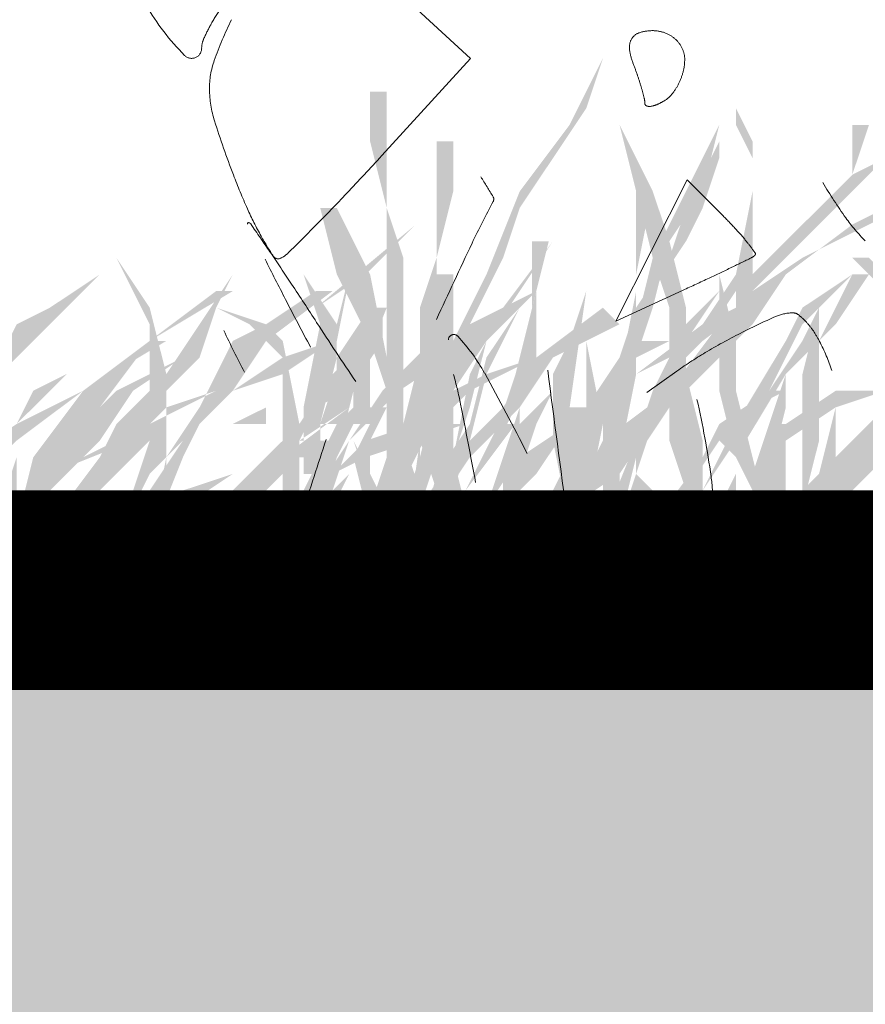
# Model space of a CAD drawing. Units: millimetres. Extents: x 2461 to 6948, y -3756 to -288.
# Drawn here: x 3675 to 3683, y -2192 to -2182 of the extents above; entities that cross this region are included whole.
import ezdxf

# ---------------------------------------------------------------- set-up
doc = ezdxf.new("R2010")
doc.units = ezdxf.units.MM
doc.header["$MEASUREMENT"] = 0
doc.linetypes.add('DASHED', pattern=[18, 12, -6])
doc.layers.add('Labels', color=250, linetype='Continuous', lineweight=0)
doc.layers.add('Text', color=1, linetype='Continuous', lineweight=5)

msp = doc.modelspace()

# ---------------------------------------------------------------- hatches: boundary and pattern name
at = {"layer": 'Text', "linetype": 'DASHED', "true_color": 0x468e39, "transparency": 33554687}
for points in [[(3680.6769, -2182.407), (3680.3436, -2183.0737), (3679.8436, -2183.7403), (3679.5103, -2184.5737), (3679.1769, -2185.2403), (3679.0103, -2185.7403), (3678.8436, -2186.2403), (3679.0103, -2186.7403), (3679.3436, -2187.2403), (3679.0103, -2186.5737), (3679.0103, -2185.907), (3679.3436, -2185.0737), (3679.6769, -2184.407), (3679.8436, -2183.907), (3680.1769, -2183.407), (3680.5103, -2182.907)], [(3677.8436, -2183.907), (3678.0103, -2183.907), (3678.3436, -2184.5737), (3678.5103, -2185.407), (3678.5103, -2185.0737), (3678.5103, -2184.407), (3678.5103, -2183.907), (3678.3436, -2183.2403), (3678.3436, -2182.7403), (3678.5103, -2182.7403), (3678.5103, -2183.2403), (3678.5103, -2183.907), (3678.6769, -2184.407), (3678.6769, -2185.0737), (3678.6769, -2185.5737), (3678.6769, -2186.2403), (3678.8436, -2186.7403), (3678.8436, -2187.2403), (3678.6769, -2187.2403), (3678.6769, -2186.7403), (3678.5103, -2187.0737), (3678.3436, -2186.907), (3678.5103, -2186.407), (3678.5103, -2185.7403), (3678.3436, -2185.2403), (3678.0103, -2184.5737)], [(3683.5103, -2183.407), (3683.1769, -2183.5737), (3683.3436, -2183.0737), (3683.1769, -2183.0737), (3683.1769, -2183.5737), (3682.6769, -2184.0737), (3682.1769, -2184.5737), (3682.1769, -2183.7403), (3682.1769, -2183.2403), (3682.0103, -2182.907), (3682.0103, -2183.0737), (3682.1769, -2183.407), (3682.1769, -2183.7403), (3682.0103, -2184.5737), (3681.6769, -2185.0737), (3681.3436, -2185.407), (3681.1769, -2185.7403), (3681.0103, -2186.2403), (3681.0103, -2185.407), (3681.1769, -2184.907), (3681.3436, -2184.2403), (3681.6769, -2183.7403), (3681.8436, -2183.0737), (3681.5103, -2183.7403), (3681.1769, -2184.407), (3681.0103, -2185.0737), (3681.0103, -2185.7403), (3681.0103, -2186.5737), (3680.8436, -2187.0737), (3681.0103, -2187.0737), (3681.0103, -2186.7403), (3681.3436, -2186.907), (3681.0103, -2186.5737), (3681.1769, -2186.0737), (3681.3436, -2185.5737), (3681.6769, -2185.2403), (3682.0103, -2184.7403), (3682.0103, -2185.0737), (3682.0103, -2185.907), (3682.0103, -2186.7403), (3682.0103, -2186.2403), (3682.0103, -2185.7403), (3682.0103, -2185.2403), (3682.1769, -2184.7403), (3682.6769, -2184.2403), (3683.1769, -2183.7403), (3683.1769, -2184.407), (3683.0103, -2185.2403), (3683.0103, -2185.907), (3682.8436, -2186.5737), (3683.0103, -2186.5737), (3683.0103, -2185.907), (3683.0103, -2185.2403), (3683.1769, -2184.407), (3683.1769, -2183.7403)], [(3680.8436, -2183.0737), (3681.1769, -2183.7403), (3681.3436, -2184.2403), (3681.5103, -2184.907), (3681.5103, -2185.5737), (3681.6769, -2186.2403), (3681.6769, -2186.7403), (3681.5103, -2187.407), (3681.5103, -2186.7403), (3681.3436, -2186.2403), (3681.3436, -2185.5737), (3681.3436, -2184.907), (3681.1769, -2184.407), (3681.0103, -2183.7403)], [(3681.1769, -2185.2403), (3681.0103, -2185.2403), (3681.1769, -2184.7403), (3681.5103, -2184.2403), (3681.6769, -2183.907), (3681.8436, -2183.407), (3681.8436, -2183.2403), (3681.5103, -2183.907), (3681.3436, -2184.407), (3681.0103, -2184.907), (3680.8436, -2185.407), (3680.5103, -2185.907), (3680.3436, -2186.407), (3680.1769, -2186.7403), (3680.1769, -2187.2403), (3680.3436, -2186.5737), (3680.6769, -2186.0737), (3680.6769, -2185.7403), (3680.6769, -2186.5737), (3680.8436, -2186.0737), (3681.0103, -2185.407), (3681.3436, -2185.2403)], [(3684.0103, -2183.7403), (3683.3436, -2184.0737), (3682.6769, -2184.407), (3682.1769, -2184.7403), (3681.8436, -2185.0737), (3681.3436, -2185.7403), (3680.6769, -2186.2403), (3680.3436, -2186.907), (3680.0103, -2187.407), (3680.0103, -2187.5737), (3680.3436, -2186.907), (3680.8436, -2186.5737), (3681.1769, -2186.0737), (3681.6769, -2185.5737), (3682.1769, -2185.0737), (3682.5103, -2184.5737), (3683.1769, -2184.0737), (3683.5103, -2183.907)], [(3686.1769, -2184.0737), (3685.5103, -2184.5737), (3685.0103, -2185.0737), (3684.3436, -2185.5737), (3683.8436, -2186.0737), (3683.5103, -2186.5737), (3683.1769, -2187.0737), (3683.1769, -2187.5737), (3683.3436, -2187.0737), (3683.6769, -2186.5737), (3684.0103, -2186.0737), (3684.5103, -2185.5737), (3685.0103, -2185.0737), (3685.6769, -2184.5737)], [(3680.1769, -2184.2403), (3679.8436, -2184.7403), (3679.5103, -2185.2403), (3679.3436, -2185.907), (3679.1769, -2186.407), (3679.3436, -2185.5737), (3679.6769, -2184.907)], [(3679.9681, -2184.2403), (3679.9681, -2184.907), (3679.8014, -2185.5737), (3679.6347, -2186.0737), (3679.3014, -2186.7403), (3679.6347, -2186.2403), (3679.9681, -2185.5737), (3679.9681, -2184.907), (3680.1347, -2184.2403)], [(3675.1347, -2187.0737), (3675.6347, -2186.407), (3676.1347, -2185.7403), (3676.1347, -2185.0737), (3675.9681, -2184.7403), (3675.8014, -2184.407), (3676.1347, -2184.907), (3676.3014, -2185.5737), (3676.6347, -2185.0737), (3676.9681, -2184.5737), (3676.8014, -2184.907), (3677.3014, -2185.0737), (3677.4681, -2185.2403), (3677.6347, -2186.0737), (3677.9681, -2185.5737), (3678.3014, -2185.2403), (3678.4681, -2184.907), (3678.4681, -2185.0737), (3678.4681, -2185.2403), (3678.8014, -2185.7403), (3679.1347, -2186.2403), (3679.3014, -2186.907), (3679.3014, -2187.407), (3679.1347, -2186.907), (3678.9681, -2186.407), (3678.8014, -2185.7403), (3678.4681, -2185.2403), (3678.1347, -2185.7403), (3677.8014, -2185.907), (3677.6347, -2186.2403), (3677.6347, -2186.7403), (3677.6347, -2186.907), (3677.4681, -2187.0737), (3677.4681, -2186.407), (3677.1347, -2186.907), (3676.9681, -2187.407), (3676.9681, -2186.7403), (3677.4681, -2186.2403), (3677.4681, -2185.407), (3677.1347, -2185.0737), (3676.8014, -2184.907), (3676.6347, -2185.407), (3676.3014, -2185.7403), (3676.3014, -2186.5737), (3676.1347, -2187.2403), (3675.9681, -2187.2403), (3675.9681, -2186.7403), (3676.1347, -2186.2403), (3675.6347, -2186.7403), (3675.1347, -2187.2403)], [(3678.3436, -2184.907), (3678.0103, -2185.407), (3678.0103, -2185.2403), (3678.1769, -2184.407), (3678.0103, -2185.0737), (3677.6769, -2184.5737), (3677.8436, -2185.0737), (3677.6769, -2185.907), (3677.6769, -2186.5737), (3677.8436, -2186.5737), (3677.8436, -2186.0737), (3678.0103, -2186.0737), (3677.8436, -2186.5737), (3677.5103, -2186.907), (3677.8436, -2186.7403), (3678.0103, -2186.407), (3678.1769, -2185.7403), (3678.5103, -2184.907), (3678.3436, -2184.907), (3677.8436, -2186.0737), (3678.0103, -2185.407), (3678.0103, -2185.5737), (3677.8436, -2186.0737)], [(3682.3436, -2187.0737), (3682.6769, -2186.7403), (3683.0103, -2186.407), (3683.6769, -2185.7403), (3683.6769, -2185.0737), (3683.5103, -2184.7403), (3683.1769, -2184.407), (3683.3436, -2184.407), (3683.8436, -2184.907), (3684.0103, -2185.5737), (3684.3436, -2185.0737), (3684.6769, -2184.5737), (3684.8436, -2184.5737), (3684.6769, -2184.907), (3685.1769, -2185.0737), (3685.5103, -2185.2403), (3685.6769, -2186.0737), (3686.1769, -2185.5737), (3686.6769, -2185.2403), (3686.8436, -2184.907), (3686.8436, -2185.0737), (3686.8436, -2185.2403), (3687.3436, -2185.7403), (3687.6769, -2186.2403), (3687.8436, -2186.907), (3688.1769, -2187.407), (3688.0103, -2187.407), (3687.8436, -2186.907), (3687.5103, -2186.407), (3687.3436, -2185.7403), (3686.8436, -2185.2403), (3686.3436, -2185.7403), (3686.0103, -2185.907), (3685.6769, -2186.2403), (3685.6769, -2186.7403), (3685.6769, -2186.907), (3685.6769, -2187.0737), (3685.5103, -2186.407), (3685.1769, -2186.907), (3684.8436, -2187.407), (3685.0103, -2186.7403), (3685.1769, -2186.407), (3685.5103, -2186.2403), (3685.5103, -2185.7403), (3685.3436, -2185.407), (3685.1769, -2185.0737), (3684.6769, -2184.907), (3684.3436, -2185.407), (3684.0103, -2185.7403), (3683.8436, -2186.5737), (3683.6769, -2187.2403), (3683.5103, -2187.2403), (3683.5103, -2186.7403), (3683.6769, -2186.2403), (3683.1769, -2186.7403), (3682.3436, -2187.2403)], [(3675.6347, -2184.5737), (3675.1347, -2184.907), (3674.8014, -2185.0737), (3674.4681, -2185.7403), (3674.1347, -2186.407), (3674.1347, -2187.0737), (3674.3014, -2186.407), (3674.4681, -2185.7403), (3674.9681, -2185.2403), (3675.3014, -2184.907)], [(3679.0103, -2184.5737), (3679.1769, -2184.5737), (3679.1769, -2185.0737), (3679.1769, -2185.7403), (3679.1769, -2186.407), (3679.1769, -2187.0737), (3679.0103, -2187.0737), (3679.0103, -2186.407), (3679.0103, -2185.7403), (3679.0103, -2185.0737)], [(3683.1769, -2184.5737), (3682.6769, -2184.907), (3682.5103, -2185.2403), (3682.0103, -2186.0737), (3681.6769, -2186.7403), (3682.0103, -2186.2403), (3682.3436, -2185.7403), (3682.6769, -2185.0737)], [(3681.8436, -2184.5737), (3682.0103, -2185.2403), (3682.0103, -2185.7403), (3682.1769, -2186.407), (3682.3436, -2187.0737), (3682.0103, -2186.407), (3681.8436, -2185.7403), (3681.8436, -2185.2403)], [(3682.5103, -2185.5737), (3683.0103, -2185.0737), (3683.3436, -2184.5737), (3683.1769, -2184.5737), (3682.8436, -2185.2403), (3682.8436, -2184.5737), (3682.8436, -2184.907), (3682.6769, -2185.2403), (3682.3436, -2185.7403), (3681.8436, -2186.2403), (3682.0103, -2186.407), (3682.5103, -2185.5737), (3682.3436, -2186.0737), (3682.1769, -2186.5737), (3682.1769, -2186.907), (3682.3436, -2187.407), (3682.5103, -2187.2403), (3682.3436, -2186.5737), (3682.5103, -2185.907)], [(3676.8014, -2184.7403), (3676.1347, -2185.2403), (3675.4681, -2185.7403), (3674.9681, -2186.407), (3674.8014, -2187.0737), (3674.9681, -2187.0737), (3675.1347, -2186.407), (3675.6347, -2185.907), (3676.1347, -2185.2403), (3676.9681, -2184.7403)], [(3679.1347, -2184.7403), (3678.9681, -2185.407), (3678.8014, -2186.0737), (3678.4681, -2186.7403), (3678.1347, -2187.2403), (3678.1347, -2187.407), (3678.6347, -2186.7403), (3678.9681, -2186.0737), (3679.1347, -2185.407)], [(3681.8436, -2184.7403), (3681.5103, -2185.0737), (3681.3436, -2185.5737), (3681.0103, -2186.2403), (3680.6769, -2187.0737), (3680.8436, -2187.0737), (3681.0103, -2186.407), (3681.3436, -2185.907), (3681.5103, -2185.2403)], [(3680.6769, -2184.907), (3680.0103, -2185.407), (3679.6769, -2185.907), (3679.1769, -2186.407), (3678.8436, -2186.907), (3679.0103, -2186.907), (3679.3436, -2186.407), (3679.8436, -2185.907), (3680.1769, -2185.407), (3680.8436, -2185.0737)], [(3679.8436, -2184.907), (3679.5103, -2185.407), (3679.3436, -2186.0737), (3679.0103, -2186.5737), (3678.8436, -2187.2403), (3679.1769, -2186.7403), (3679.3436, -2186.2403), (3679.5103, -2185.5737)], [(3682.1769, -2187.2403), (3682.6769, -2186.7403), (3682.6769, -2186.2403), (3682.6769, -2185.5737), (3682.8436, -2184.907), (3682.8436, -2185.5737), (3682.8436, -2186.2403), (3682.6769, -2186.907), (3682.5103, -2187.0737), (3682.1769, -2187.407)], [(3678.9681, -2185.2403), (3678.4681, -2185.7403), (3678.1347, -2186.2403), (3677.8014, -2186.7403), (3677.8014, -2187.2403), (3677.9681, -2186.7403), (3678.1347, -2186.2403), (3678.6347, -2185.7403), (3679.1347, -2185.407)], [(3678.1769, -2186.0737), (3678.1769, -2185.2403), (3678.3436, -2185.2403), (3678.3436, -2185.907), (3678.5103, -2185.907), (3678.3436, -2186.2403), (3678.3436, -2186.5737), (3678.3436, -2187.0737), (3678.1769, -2186.407), (3678.3436, -2186.0737)], [(3680.5103, -2185.2403), (3680.5103, -2186.0737), (3680.5103, -2186.907), (3680.6769, -2186.0737)], [(3676.4681, -2185.407), (3676.1347, -2185.5737), (3675.8014, -2185.7403), (3675.1347, -2186.407), (3674.6347, -2187.2403), (3675.1347, -2186.7403), (3675.6347, -2186.2403), (3675.9681, -2185.7403)], [(3676.1347, -2185.7403), (3675.8014, -2186.0737), (3675.6347, -2186.407), (3675.4681, -2186.907), (3675.3014, -2187.407), (3675.6347, -2186.5737), (3675.9681, -2186.0737), (3676.3014, -2185.7403)], [(3678.3436, -2185.7403), (3678.0103, -2186.0737), (3677.6769, -2186.7403), (3677.6769, -2187.407), (3677.8436, -2186.907), (3678.0103, -2186.407)], [(3680.1769, -2185.7403), (3679.8436, -2186.0737), (3679.6769, -2186.5737), (3679.6769, -2186.907), (3679.8436, -2186.5737), (3680.0103, -2186.0737)], [(3682.3436, -2185.7403), (3681.8436, -2186.0737), (3681.6769, -2186.407), (3681.1769, -2187.0737), (3680.8436, -2187.2403), (3680.3436, -2187.5737), (3680.8436, -2187.407), (3681.1769, -2187.2403), (3681.5103, -2186.7403), (3681.8436, -2186.2403), (3682.1769, -2185.907), (3682.5103, -2185.7403)], [(3683.5103, -2185.7403), (3683.0103, -2185.7403), (3682.5103, -2186.0737), (3682.3436, -2186.0737), (3682.3436, -2186.2403), (3682.1769, -2186.907), (3682.0103, -2187.407), (3682.1769, -2187.5737), (3682.5103, -2186.907), (3682.5103, -2186.2403), (3683.0103, -2185.907)], [(3678.1347, -2185.907), (3677.4681, -2186.407), (3676.9681, -2186.5737), (3676.4681, -2186.7403), (3676.1347, -2187.0737), (3675.8014, -2187.407), (3675.9681, -2187.407), (3676.1347, -2187.0737), (3676.4681, -2186.907), (3676.9681, -2186.5737), (3677.4681, -2186.407), (3676.9681, -2186.907), (3676.8014, -2187.407), (3677.1347, -2186.907), (3677.6347, -2186.407), (3677.9681, -2186.407), (3677.9681, -2186.2403), (3677.6347, -2186.2403)], [(3680.3436, -2185.907), (3680.5103, -2185.907), (3680.5103, -2186.407), (3680.5103, -2186.907), (3680.3436, -2186.907), (3680.3436, -2186.407)], [(3679.8014, -2186.0737), (3679.3014, -2186.0737), (3678.8014, -2186.0737), (3678.3014, -2186.2403), (3677.9681, -2186.5737), (3677.4681, -2187.0737), (3677.6347, -2187.0737), (3677.9681, -2186.5737), (3678.3014, -2186.407), (3678.8014, -2186.2403), (3679.3014, -2186.0737), (3679.6347, -2186.0737), (3679.6347, -2186.2403), (3679.3014, -2186.7403), (3678.9681, -2187.0737), (3678.8014, -2187.407), (3679.3014, -2186.7403)], [(3678.1769, -2186.2403), (3678.5103, -2186.907), (3678.6769, -2187.2403), (3678.8436, -2187.407), (3678.8436, -2187.5737), (3678.6769, -2187.407), (3678.5103, -2187.2403), (3678.3436, -2186.7403)], [(3675.3014, -2186.407), (3674.9681, -2186.5737), (3675.3014, -2186.5737)], [(3678.1347, -2186.5737), (3677.8014, -2186.907), (3677.8014, -2187.2403)], [(3682.0103, -2186.5737), (3681.8436, -2186.907), (3681.8436, -2187.407), (3682.0103, -2186.907)]]:
    msp.add_hatch(color=97, dxfattribs=at).paths.add_polyline_path(points)
h = msp.add_hatch(color=97, dxfattribs=at)
edge = h.paths.add_edge_path()
edge.add_line((3679.0103, -2183.2403), (3679.0103, -2183.907))
edge.add_line((3679.0103, -2183.907), (3679.0103, -2184.407))
edge.add_line((3679.0103, -2184.407), (3678.8436, -2184.907))
edge.add_line((3678.8436, -2184.907), (3678.8436, -2185.407))
edge.add_line((3678.8436, -2185.407), (3678.6769, -2186.0737))
edge.add_line((3678.6769, -2186.0737), (3678.6769, -2186.5737))
edge.add_line((3678.6769, -2186.5737), (3678.6769, -2187.7403))
edge.add_line((3678.6769, -2187.7403), (3678.6769, -2187.0737))
edge.add_line((3678.6769, -2187.0737), (3678.8436, -2186.5737))
edge.add_line((3678.8436, -2186.5737), (3678.8436, -2186.0737))
edge.add_line((3678.8436, -2186.0737), (3679.0103, -2185.407))
edge.add_line((3679.0103, -2185.407), (3679.0103, -2184.907))
edge.add_line((3679.0103, -2184.907), (3679.0103, -2184.407))
edge.add_line((3679.0103, -2184.407), (3679.1769, -2183.7403))
edge.add_line((3679.1769, -2183.7403), (3679.1769, -2183.2403))
h = msp.add_hatch(color=97, dxfattribs=at)
edge = h.paths.add_edge_path()
edge.add_line((3682.3436, -2184.7403), (3681.6769, -2185.0737))
edge.add_line((3681.6769, -2185.0737), (3681.0103, -2185.5737))
edge.add_line((3681.0103, -2185.5737), (3681.0103, -2184.5737))
edge.add_line((3681.0103, -2184.5737), (3681.1769, -2183.7403))
edge.add_line((3681.1769, -2183.7403), (3681.0103, -2183.7403))
edge.add_line((3681.0103, -2183.7403), (3681.0103, -2184.7403))
edge.add_line((3681.0103, -2184.7403), (3680.8436, -2185.5737))
edge.add_line((3680.8436, -2185.5737), (3680.3436, -2186.0737))
edge.add_line((3680.3436, -2186.0737), (3679.8436, -2186.407))
edge.add_line((3679.8436, -2186.407), (3679.5103, -2187.407))
edge.add_line((3679.5103, -2187.407), (3679.6769, -2186.907))
edge.add_line((3679.6769, -2186.907), (3680.0103, -2186.5737))
edge.add_line((3680.0103, -2186.5737), (3680.3436, -2186.0737))
edge.add_line((3680.3436, -2186.0737), (3680.8436, -2185.7403))
edge.add_line((3680.8436, -2185.7403), (3680.6769, -2186.407))
edge.add_line((3680.6769, -2186.407), (3680.6769, -2187.2403))
edge.add_line((3680.6769, -2187.2403), (3680.8436, -2187.2403))
edge.add_line((3680.8436, -2187.2403), (3680.8436, -2186.407))
edge.add_line((3680.8436, -2186.407), (3681.0103, -2185.5737))
edge.add_line((3681.0103, -2185.5737), (3681.6769, -2185.2403))
h = msp.add_hatch(color=97, dxfattribs=at)
edge = h.paths.add_edge_path()
edge.add_line((3676.8014, -2185.7403), (3677.3014, -2185.2403))
edge.add_line((3677.3014, -2185.2403), (3677.8014, -2184.907))
edge.add_line((3677.8014, -2184.907), (3678.8014, -2184.0737))
edge.add_line((3678.8014, -2184.0737), (3678.3014, -2184.5737))
edge.add_line((3678.3014, -2184.5737), (3677.8014, -2184.907))
edge.add_line((3677.8014, -2184.907), (3677.3014, -2185.2403))
edge.add_line((3677.3014, -2185.2403), (3676.9681, -2185.7403))
edge.add_line((3676.9681, -2185.7403), (3677.4681, -2185.407))
edge.add_line((3677.4681, -2185.407), (3677.9681, -2185.2403))
edge.add_line((3677.9681, -2185.2403), (3677.4681, -2185.5737))
edge.add_line((3677.4681, -2185.5737), (3676.9681, -2185.7403))
edge.add_line((3676.9681, -2185.7403), (3676.4681, -2186.2403))
edge.add_line((3676.4681, -2186.2403), (3676.1347, -2186.5737))
edge.add_line((3676.1347, -2186.5737), (3675.6347, -2187.5737))
edge.add_line((3675.6347, -2187.5737), (3675.8014, -2187.0737))
edge.add_line((3675.8014, -2187.0737), (3676.1347, -2186.7403))
edge.add_line((3676.1347, -2186.7403), (3676.4681, -2186.2403))
edge.add_line((3676.4681, -2186.2403), (3676.8014, -2185.7403))
edge.add_line((3676.8014, -2185.7403), (3676.3014, -2185.907))
edge.add_line((3676.3014, -2185.907), (3675.9681, -2186.2403))
edge.add_line((3675.9681, -2186.2403), (3675.1347, -2186.5737))
edge.add_line((3675.1347, -2186.5737), (3673.9681, -2187.5737))
edge.add_line((3673.9681, -2187.5737), (3674.4681, -2187.0737))
edge.add_line((3674.4681, -2187.0737), (3675.1347, -2186.5737))
edge.add_line((3675.1347, -2186.5737), (3675.4681, -2186.407))
h = msp.add_hatch(color=97, dxfattribs=at)
edge = h.paths.add_edge_path()
edge.add_line((3680.0103, -2184.2403), (3680.0103, -2184.7403))
edge.add_line((3680.0103, -2184.7403), (3679.3436, -2185.0737))
edge.add_line((3679.3436, -2185.0737), (3679.0103, -2185.7403))
edge.add_line((3679.0103, -2185.7403), (3678.8436, -2186.407))
edge.add_line((3678.8436, -2186.407), (3678.6769, -2186.907))
edge.add_line((3678.6769, -2186.907), (3678.8436, -2186.907))
edge.add_line((3678.8436, -2186.907), (3679.0103, -2186.407))
edge.add_line((3679.0103, -2186.407), (3679.1769, -2185.7403))
edge.add_line((3679.1769, -2185.7403), (3679.5103, -2185.2403))
edge.add_line((3679.5103, -2185.2403), (3680.0103, -2184.7403))
edge.add_line((3680.0103, -2184.7403), (3679.8436, -2185.407))
edge.add_line((3679.8436, -2185.407), (3679.8436, -2185.907))
edge.add_line((3679.8436, -2185.907), (3679.6769, -2186.407))
edge.add_line((3679.6769, -2186.407), (3679.5103, -2186.907))
edge.add_line((3679.5103, -2186.907), (3679.8436, -2186.407))
edge.add_line((3679.8436, -2186.407), (3679.8436, -2185.907))
edge.add_line((3679.8436, -2185.907), (3680.0103, -2185.407))
h = msp.add_hatch(color=97, dxfattribs=at)
edge = h.paths.add_edge_path()
edge.add_line((3677.8014, -2184.7403), (3677.3014, -2185.0737))
edge.add_line((3677.3014, -2185.0737), (3676.9681, -2185.5737))
edge.add_line((3676.9681, -2185.5737), (3677.3014, -2185.0737))
edge.add_line((3677.3014, -2185.0737), (3676.9681, -2185.2403))
edge.add_line((3676.9681, -2185.2403), (3676.8014, -2185.5737))
edge.add_line((3676.8014, -2185.5737), (3676.6347, -2185.907))
edge.add_line((3676.6347, -2185.907), (3676.3014, -2186.407))
edge.add_line((3676.3014, -2186.407), (3676.1347, -2187.2403))
edge.add_line((3676.1347, -2187.2403), (3676.4681, -2186.407))
edge.add_line((3676.4681, -2186.407), (3676.8014, -2185.7403))
edge.add_line((3676.8014, -2185.7403), (3676.8014, -2186.407))
edge.add_line((3676.8014, -2186.407), (3676.8014, -2187.0737))
edge.add_line((3676.8014, -2187.0737), (3676.8014, -2186.2403))
edge.add_line((3676.8014, -2186.2403), (3676.8014, -2185.7403))
edge.add_line((3676.8014, -2185.7403), (3677.3014, -2185.2403))
edge.add_line((3677.3014, -2185.2403), (3677.9681, -2184.7403))
h = msp.add_hatch(color=97, dxfattribs=at)
edge = h.paths.add_edge_path()
edge.add_line((3680.5103, -2184.7403), (3680.3436, -2185.2403))
edge.add_line((3680.3436, -2185.2403), (3680.1769, -2185.5737))
edge.add_line((3680.1769, -2185.5737), (3680.1769, -2186.2403))
edge.add_line((3680.1769, -2186.2403), (3680.3436, -2187.0737))
edge.add_line((3680.3436, -2187.0737), (3680.3436, -2186.407))
edge.add_line((3680.3436, -2186.407), (3680.3436, -2185.907))
h = msp.add_hatch(color=97, dxfattribs=at)
edge = h.paths.add_edge_path()
edge.add_line((3676.1347, -2185.2403), (3675.4681, -2185.7403))
edge.add_line((3675.4681, -2185.7403), (3674.8014, -2186.0737))
edge.add_line((3674.8014, -2186.0737), (3675.3014, -2185.5737))
edge.add_line((3675.3014, -2185.5737), (3674.9681, -2185.7403))
edge.add_line((3674.9681, -2185.7403), (3674.8014, -2186.0737))
edge.add_line((3674.8014, -2186.0737), (3674.3014, -2186.407))
edge.add_line((3674.3014, -2186.407), (3673.9681, -2186.907))
edge.add_line((3673.9681, -2186.907), (3673.8014, -2187.2403))
edge.add_line((3673.8014, -2187.2403), (3673.8014, -2187.5737))
edge.add_line((3673.8014, -2187.5737), (3674.1347, -2186.907))
edge.add_line((3674.1347, -2186.907), (3674.4681, -2186.5737))
edge.add_line((3674.4681, -2186.5737), (3674.8014, -2186.2403))
edge.add_line((3674.8014, -2186.2403), (3674.8014, -2186.407))
edge.add_line((3674.8014, -2186.407), (3674.6347, -2186.907))
edge.add_line((3674.6347, -2186.907), (3674.6347, -2187.5737))
edge.add_line((3674.6347, -2187.5737), (3674.8014, -2186.7403))
edge.add_line((3674.8014, -2186.7403), (3674.8014, -2186.2403))
edge.add_line((3674.8014, -2186.2403), (3675.4681, -2185.7403))
edge.add_line((3675.4681, -2185.7403), (3676.3014, -2185.2403))
h = msp.add_hatch(color=97, dxfattribs=at)
edge = h.paths.add_edge_path()
edge.add_line((3680.0103, -2185.407), (3679.5103, -2185.5737))
edge.add_line((3679.5103, -2185.5737), (3679.1769, -2185.7403))
edge.add_line((3679.1769, -2185.7403), (3678.8436, -2186.2403))
edge.add_line((3678.8436, -2186.2403), (3678.6769, -2187.407))
edge.add_line((3678.6769, -2187.407), (3678.6769, -2186.7403))
edge.add_line((3678.6769, -2186.7403), (3678.8436, -2186.2403))
edge.add_line((3678.8436, -2186.2403), (3679.3436, -2185.7403))
edge.add_line((3679.3436, -2185.7403), (3679.6769, -2185.5737))
at = {"layer": 'Text', "linetype": 'DASHED', "true_color": 0x92b15d, "transparency": 33554687}
msp.add_hatch(color=73, dxfattribs=at).paths.add_polyline_path([(3677.3014, -2185.907), (3676.9681, -2186.0737), (3677.3014, -2186.0737)])
at = {"layer": 'Text'}
msp.add_hatch(color=252, dxfattribs=at).paths.add_polyline_path([(3621.642, -2267.7403), (3684.5311, -2267.7403), (3684.5311, -2187.7403), (3621.642, -2187.7403)])

# ---------------------------------------------------------------- linework, layer by layer
at = {"layer": 'Labels', "const_width": 2}
msp.add_lwpolyline([(3621.642, -2267.7403), (3684.5311, -2267.7403), (3684.5311, -2187.7403), (3621.642, -2187.7403)], dxfattribs=at)
at = {"layer": 'Text', "color": 97, "linetype": 'DASHED', "true_color": 0x468e39}
for p, q in [((3678.2673, -2181.4123), (3679.3506, -2182.4084)), ((3679.3506, -2182.4084), (3678.4607, -2183.3823)), ((3681.1636, -2184.3338), (3681.5204, -2183.6252)), ((3681.5204, -2183.6252), (3681.8818, -2183.9865)), ((3680.8068, -2185.0424), (3681.1636, -2184.3338)), ((3681.48, -2184.7322), (3680.8068, -2185.0424)), ((3681.1174, -2185.758), (3681.4186, -2185.5436))]:
    msp.add_line(p, q, dxfattribs=at)
for centre, radius, start, end in [((3678.2265, -2180.6476), 2.4552, 209.9206, 224.7806), ((3678.6137, -2183.099), 2.1321, 145.97374, 151.13521), ((3680.6134, -2183.7939), 4.0675, 154.12834, 160.3844), ((3678.3267, -2182.9407), 1.8043, 151.13516, 156.28472), ((3681.1757, -2182.5629), 0.434, 90.00008, 107.57939), ((3681.1757, -2182.484), 0.3551, 69.78184, 90.00001), ((3676.8825, -2182.3063), 0.227, 156.28466, 180.00008), ((3681.099, -2182.2929), 0.1565, 147.69909, 185.62493), ((3681.0879, -2182.2859), 0.1434, 107.57945, 147.69902), ((3681.1865, -2182.4547), 0.3238, 48.11738, 69.7817), ((3681.2059, -2182.433), 0.2948, 25.2776, 48.11747), ((3676.5551, -2182.3063), 0.1005, 224.7806, 359.99996), ((3681.4674, -2182.2566), 0.5267, 185.62494, 200.99358), ((3681.2396, -2182.4171), 0.2575, 359.99996, 25.27761), ((3681.009, -2182.4171), 0.488, 345.8374, 0.00005), ((3677.5623, -2182.7065), 0.8285, 160.38438, 180.73853), ((3677.5173, -2183.7724), 3.7042, 18.88545, 20.99364), ((3678.1696, -2183.5492), 3.0149, 16.42524, 18.88542), ((3680.8746, -2182.3832), 0.6267, 334.0956, 345.83737), ((3677.8335, -2182.703), 1.0997, 180.73851, 197.52679), ((3678.3871, -2183.4851), 2.7881, 14.18172, 16.42535), ((3680.922, -2182.4062), 0.574, 321.89053, 334.09558), ((3680.8724, -2182.8571), 0.2246, 359.99991, 14.18174), ((3681.1429, -2182.5795), 0.2932, 301.71751, 321.89066), ((3681.1249, -2182.8571), 0.0278, 179.99968, 247.02997), ((3681.1448, -2182.8101), 0.0789, 247.03052, 278.01499), ((3681.1224, -2182.6511), 0.2394, 278.01468, 294.12556), ((3680.9521, -2182.2707), 0.6562, 294.12569, 301.71758), ((3686.0696, -2180.1019), 9.7368, 197.52681, 200.90198), ((3654.4554, -2161.4482), 32.5171, 316.67427, 317.58137), ((3683.2141, -2181.1924), 6.6802, 200.90206, 204.04626), ((3670.3359, -2189.3502), 10.782, 31.01077, 32.26554), ((3688.13, -2180.4714), 6.1384, 211.21812, 215.16701), ((3663.6782, -2170.1471), 19.8392, 315.3608, 316.67424), ((3679.5374, -2183.819), 0.046, 331.6399, 31.01074), ((3687.314, -2188.0168), 8.7913, 151.63991, 154.70895), ((3680.2081, -2182.5337), 3.3885, 204.04631, 209.27123), ((3678.6382, -2187.2301), 4.5871, 42.55672, 44.99994), ((3684.4376, -2183.0729), 1.6216, 215.16702, 225.79509), ((3677.1237, -2184.0639), 0.0093, 90.00011, 206.36233), ((3677.1237, -2184.0829), 0.0283, 34.54464, 89.99993), ((3587.9662, -2245.4615), 108.2706, 34.364059, 34.544655), ((3655.7676, -2162.3356), 30.9566, 314.65087, 315.36088), ((3679.9743, -2182.6648), 3.1205, 209.27121, 213.6483), ((3680.3286, -2185.6781), 2.2923, 38.45113, 42.55673), ((3751.5085, -2218.3491), 79.7911, 154.709037, 155.315225), ((3680.0595, -2185.8918), 2.6359, 35.63165, 38.45115), ((3657.5736, -2197.8645), 23.9459, 33.43356, 34.36404), ((3677.4212, -2184.3641), 0.0535, 213.64819, 293.93053), ((3677.333, -2184.1654), 0.2709, 293.93052, 314.65093), ((3682.082, -2184.2439), 0.1827, 296.07417, 309.46772), ((3682.1846, -2184.3685), 0.0213, 309.46776, 35.6317), ((3704.1682, -2171.0154), 30.0349, 206.51038, 207.37371), ((3662.1724, -2143.5573), 45.4794, 295.80297, 296.07433), ((3672.1103, -2164.1119), 22.6484, 295.16559, 295.80295), ((3639.3389, -2209.9033), 45.7962, 32.86081, 33.43354), ((3665.3088, -2149.6356), 38.6429, 294.73839, 295.16558), ((3731.6778, -2156.7717), 61.0133, 207.373724, 207.881822), ((3682.5904, -2185.4156), 0.4573, 91.864, 113.80541), ((3682.5785, -2185.0499), 0.0914, 53.58359, 91.86408), ((3682.2997, -2185.4279), 0.5611, 43.57418, 53.58357), ((3706.1573, -2166.7414), 33.7502, 212.86077, 214.0713), ((3685.2015, -2191.3342), 6.9262, 113.80535, 116.82283), ((3682.154, -2185.5664), 0.7621, 34.54784, 43.57413), ((3684.5349, -2181.6242), 8.4236, 204.63417, 207.8109), ((3679.1828, -2185.2306), 0.0541, 43.01966, 180.60136), ((3684.921, -2190.7795), 6.3047, 116.82285, 120.47961), ((3681.9336, -2185.7182), 1.0297, 27.34445, 34.54782), ((3677.8513, -2186.4731), 1.8752, 28.96396, 43.01976), ((3681.0353, -2186.1827), 2.041, 18.42018, 27.34442), ((3683.8445, -2188.9504), 4.1822, 120.47963, 125.45327), ((3675.809, -2186.546), 3.5065, 11.04478, 16.00857), ((3658.5403, -2197.1616), 23.947, 26.78454, 28.96401), ((3852.6285, -2163.4764), 173.9086, 187.286193, 187.778019), ((3566.3527, -2207.9109), 115.0285, 10.645983, 11.044761), ((3673.1743, -2187.7785), 8.6676, 7.80463, 13.00963), ((3766.7834, -2215.3531), 93.531, 161.857763, 162.33515), ((3680.167, -2186.82), 1.6095, 358.46779, 7.80459)]:
    msp.add_arc(centre, radius, start, end, dxfattribs=at)

doc.saveas('drawing.dxf')
